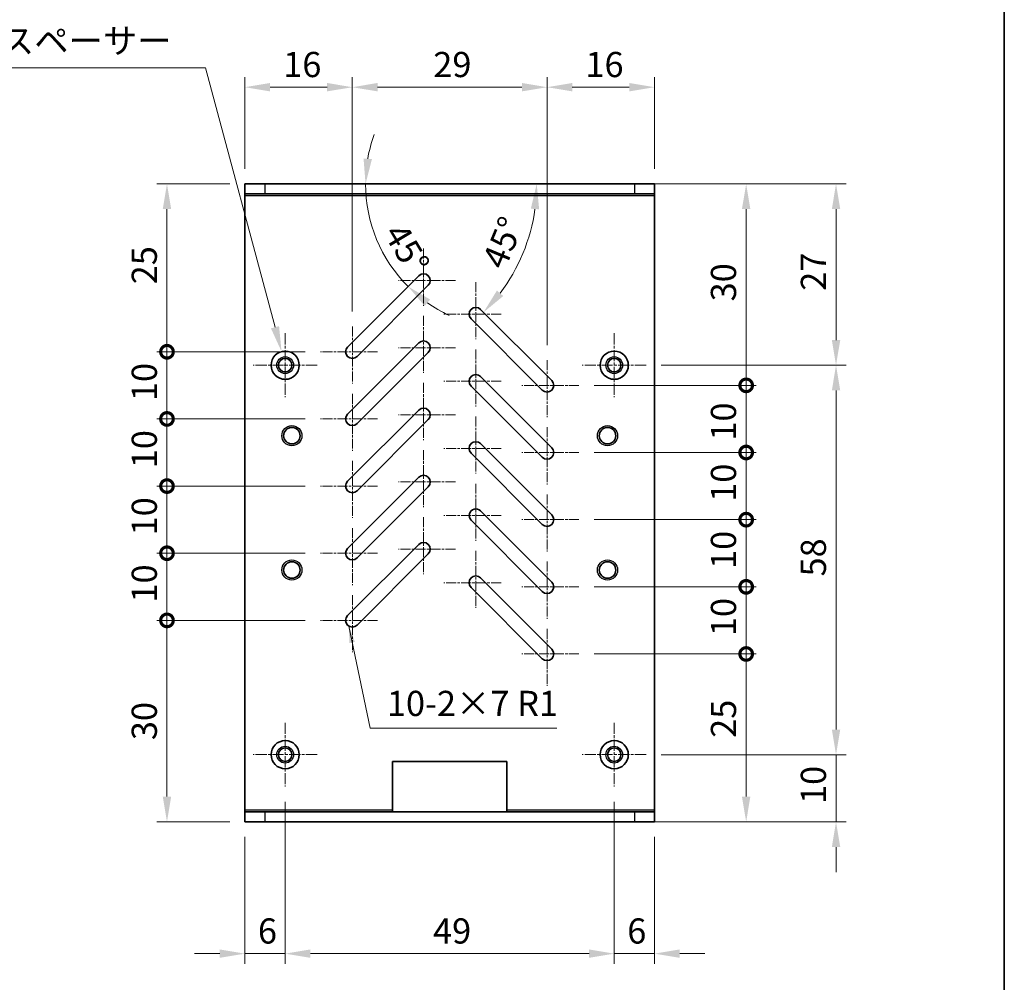
# Model space of a CAD drawing. Units: millimetres. Extents: x 14 to 2195, y 0 to 429.
# Drawn here: x 2048 to 2195, y 141 to 285 of the extents above; entities that cross this region are included whole.
import ezdxf

# ---------------------------------------------------------------- set-up
doc = ezdxf.new("R2010")
doc.units = ezdxf.units.MM
doc.linetypes.add('CHAIN', pattern=[0.3543, 0.2362, -0.0295, 0.0591, -0.0295])
doc.layers.get('Defpoints').update_dxf_attribs({"lineweight": 25})
for name, color, linetype, lineweight in [('Border (ISO)', 7, 'Continuous', 35), ('Center Mark (ISO)', 131, 'Continuous', 18), ('Dimension (ISO)', 7, 'Continuous', 18), ('Dimension (ISO) @ 1', 7, 'Continuous', 18), ('Symbol (ISO)', 7, 'Continuous', 18), ('Visible (ISO)', 7, 'Continuous', 35), ('Visible Narrow (ISO)', 7, 'Continuous', 25)]:
    doc.layers.add(name, color=color, linetype=linetype, lineweight=lineweight)
doc.styles.add('Note Text (TK)', font='txt')
doc.dimstyles.new('Default - Method 1b (TK)', dxfattribs={"dimtxt": 2.5, "dimasz": 2.5, "dimexe": 1, "dimexo": 1.5, "dimgap": 1, "dimtad": 1, "dimtoh": 1, "dimrnd": 1e-08, "dimdsep": 46, "dimtxsty": 'Note Text (TK)', "dimcen": 0.09, "dimdle": 5, "dimclrd": 100, "dimclre": 100, "dimclrt": 7, "dimadec": 1, "dimazin": 1, "dimtfac": 1, "dimtmove": 0, "dimatfit": 3, "dimfxl": 0, "dimtolj": 1, "dimlwd": -1, "dimlwe": -1, "dimarcsym": 0})
doc.dimstyles.new('Default - Method 1b (TK)$7', dxfattribs={"dimtxt": 2.5, "dimasz": 2.5, "dimexe": 1, "dimexo": 1.5, "dimgap": 1, "dimtad": 1, "dimtoh": 1, "dimrnd": 1e-08, "dimdsep": 46, "dimtxsty": 'Note Text (TK)', "dimcen": 0.09, "dimdle": 5, "dimclrd": 100, "dimclre": 100, "dimclrt": 7, "dimadec": 1, "dimazin": 1, "dimtfac": 1, "dimtmove": 0, "dimatfit": 3, "dimfxl": 0, "dimtolj": 1, "dimlwd": -1, "dimlwe": -1, "dimarcsym": 0})

# ---------------------------------------------------------------- blocks, each defined once
blk = doc.blocks.new('図面枠 tk図枠')
at = {"layer": 'Border (ISO)'}
blk.add_line((405.5, 289), (405.5, 8), dxfattribs=at)
blk = doc.blocks.new('*D329')
at = {"layer": 'Defpoints', "color": 0, "transparency": 16777216}
for p in [(2097.91, 274.51), (2081.91, 260.11), (2097.91, 238.86)]:
    blk.add_point(p, dxfattribs=at)
at = {"layer": 'Dimension (ISO)', "color": 100, "transparency": 16777216}
for p, q in [((2081.91, 262.36), (2081.91, 276.01)), ((2097.91, 241.11), (2097.91, 276.01)), ((2085.66, 274.51), (2094.16, 274.51))]:
    blk.add_line(p, q, dxfattribs=at)
for points in [[(2085.66, 275.14), (2085.66, 273.89), (2081.91, 274.51)], [(2094.16, 275.14), (2094.16, 273.89), (2097.91, 274.51)]]:
    blk.add_solid(points, dxfattribs=at)
at = {"layer": 'Dimension (ISO)', "color": 7, "transparency": 16777216, "insert": (2087.62, 277.89), "char_height": 3.75, "attachment_point": 4, "style": 'Note Text (TK)'}
blk.add_mtext('\\A1;16', dxfattribs=at)
blk = doc.blocks.new('*D330')
at = {"layer": 'Defpoints', "color": 0, "transparency": 16777216}
for p in [(2126.91, 274.51), (2097.91, 238.86), (2126.91, 233.86)]:
    blk.add_point(p, dxfattribs=at)
at = {"layer": 'Dimension (ISO)', "color": 100, "transparency": 16777216}
for p, q in [((2097.91, 241.11), (2097.91, 276.01)), ((2126.91, 236.11), (2126.91, 276.01)), ((2101.66, 274.51), (2123.16, 274.51))]:
    blk.add_line(p, q, dxfattribs=at)
for points in [[(2101.66, 275.14), (2101.66, 273.89), (2097.91, 274.51)], [(2123.16, 275.14), (2123.16, 273.89), (2126.91, 274.51)]]:
    blk.add_solid(points, dxfattribs=at)
at = {"layer": 'Dimension (ISO)', "color": 7, "transparency": 16777216, "insert": (2109.97, 277.89), "char_height": 3.75, "attachment_point": 4, "style": 'Note Text (TK)'}
blk.add_mtext('\\A1;29', dxfattribs=at)
blk = doc.blocks.new('*D331')
at = {"layer": 'Defpoints', "color": 0, "transparency": 16777216}
for p in [(2142.91, 274.51), (2142.91, 260.11), (2126.91, 233.86)]:
    blk.add_point(p, dxfattribs=at)
at = {"layer": 'Dimension (ISO)', "color": 100, "transparency": 16777216}
for p, q in [((2126.91, 236.11), (2126.91, 276.01)), ((2142.91, 262.36), (2142.91, 276.01)), ((2130.66, 274.51), (2139.16, 274.51))]:
    blk.add_line(p, q, dxfattribs=at)
for points in [[(2130.66, 275.14), (2130.66, 273.89), (2126.91, 274.51)], [(2139.16, 275.14), (2139.16, 273.89), (2142.91, 274.51)]]:
    blk.add_solid(points, dxfattribs=at)
at = {"layer": 'Dimension (ISO)', "color": 7, "transparency": 16777216, "insert": (2132.62, 277.89), "char_height": 3.75, "attachment_point": 4, "style": 'Note Text (TK)'}
blk.add_mtext('\\A1;16', dxfattribs=at)
blk = doc.blocks.new('*D332')
at = {"layer": 'Defpoints', "color": 0, "transparency": 16777216}
for p in [(2142.91, 260.11), (2141.67, 233.11), (2169.94, 233.11)]:
    blk.add_point(p, dxfattribs=at)
at = {"layer": 'Dimension (ISO)', "color": 100, "transparency": 16777216}
for p, q in [((2145.16, 260.11), (2171.44, 260.11)), ((2169.94, 256.36), (2169.94, 236.86)), ((2143.92, 233.11), (2171.44, 233.11))]:
    blk.add_line(p, q, dxfattribs=at)
for points in [[(2169.32, 256.36), (2170.57, 256.36), (2169.94, 260.11)], [(2169.32, 236.86), (2170.57, 236.86), (2169.94, 233.11)]]:
    blk.add_solid(points, dxfattribs=at)
at = {"layer": 'Dimension (ISO)', "color": 7, "transparency": 16777216, "insert": (2166.57, 244.2), "char_height": 3.75, "attachment_point": 4, "rotation": 90, "style": 'Note Text (TK)'}
blk.add_mtext('\\A1;27', dxfattribs=at)
blk = doc.blocks.new('*D333')
at = {"layer": 'Defpoints', "color": 0, "transparency": 16777216}
for p in [(2141.67, 233.11), (2141.67, 175.11), (2169.94, 175.11)]:
    blk.add_point(p, dxfattribs=at)
at = {"layer": 'Dimension (ISO)', "color": 100, "transparency": 16777216}
for p, q in [((2143.92, 233.11), (2171.44, 233.11)), ((2169.94, 229.36), (2169.94, 178.86)), ((2143.92, 175.11), (2171.44, 175.11))]:
    blk.add_line(p, q, dxfattribs=at)
for points in [[(2169.32, 229.36), (2170.57, 229.36), (2169.94, 233.11)], [(2169.32, 178.86), (2170.57, 178.86), (2169.94, 175.11)]]:
    blk.add_solid(points, dxfattribs=at)
at = {"layer": 'Dimension (ISO)', "color": 7, "transparency": 16777216, "insert": (2166.57, 201.65), "char_height": 3.75, "attachment_point": 4, "rotation": 90, "style": 'Note Text (TK)'}
blk.add_mtext('\\A1;58', dxfattribs=at)
blk = doc.blocks.new('*D334')
at = {"layer": 'Defpoints', "color": 0, "transparency": 16777216}
for p in [(2141.67, 175.11), (2169.94, 175.11), (2142.91, 165.11)]:
    blk.add_point(p, dxfattribs=at)
at = {"layer": 'Dimension (ISO)', "color": 100, "transparency": 16777216}
for p, q in [((2169.94, 178.86), (2169.94, 182.61)), ((2143.92, 175.11), (2171.44, 175.11)), ((2169.94, 165.11), (2169.94, 175.11)), ((2145.16, 165.11), (2171.44, 165.11)), ((2169.94, 161.36), (2169.94, 157.61))]:
    blk.add_line(p, q, dxfattribs=at)
for points in [[(2169.32, 178.86), (2170.57, 178.86), (2169.94, 175.11)], [(2169.32, 161.36), (2170.57, 161.36), (2169.94, 165.11)]]:
    blk.add_solid(points, dxfattribs=at)
at = {"layer": 'Dimension (ISO)', "color": 7, "transparency": 16777216, "insert": (2166.57, 167.77), "char_height": 3.75, "attachment_point": 4, "rotation": 90, "style": 'Note Text (TK)'}
blk.add_mtext('\\A1;10', dxfattribs=at)
blk = doc.blocks.new('*D335')
at = {"layer": 'Defpoints', "color": 0, "transparency": 16777216}
for p in [(2087.91, 170.36), (2081.91, 165.11), (2087.91, 145.48)]:
    blk.add_point(p, dxfattribs=at)
at = {"layer": 'Dimension (ISO)', "color": 100, "transparency": 16777216}
for p, q in [((2087.91, 168.11), (2087.91, 143.98)), ((2081.91, 162.86), (2081.91, 143.98)), ((2078.16, 145.48), (2074.41, 145.48)), ((2081.91, 145.48), (2087.91, 145.48)), ((2091.66, 145.48), (2095.41, 145.48))]:
    blk.add_line(p, q, dxfattribs=at)
for points in [[(2078.16, 146.11), (2078.16, 144.86), (2081.91, 145.48)], [(2091.66, 146.11), (2091.66, 144.86), (2087.91, 145.48)]]:
    blk.add_solid(points, dxfattribs=at)
at = {"layer": 'Dimension (ISO)', "color": 7, "transparency": 16777216, "insert": (2083.85, 148.86), "char_height": 3.75, "attachment_point": 4, "style": 'Note Text (TK)'}
blk.add_mtext('\\A1;6', dxfattribs=at)
blk = doc.blocks.new('*D336')
at = {"layer": 'Defpoints', "color": 0, "transparency": 16777216}
for p in [(2087.91, 170.36), (2136.91, 170.36), (2136.91, 145.48)]:
    blk.add_point(p, dxfattribs=at)
at = {"layer": 'Dimension (ISO)', "color": 100, "transparency": 16777216}
for p, q in [((2087.91, 168.11), (2087.91, 143.98)), ((2136.91, 168.11), (2136.91, 143.98)), ((2091.66, 145.48), (2133.16, 145.48))]:
    blk.add_line(p, q, dxfattribs=at)
for points in [[(2091.66, 146.11), (2091.66, 144.86), (2087.91, 145.48)], [(2133.16, 146.11), (2133.16, 144.86), (2136.91, 145.48)]]:
    blk.add_solid(points, dxfattribs=at)
at = {"layer": 'Dimension (ISO)', "color": 7, "transparency": 16777216, "insert": (2109.93, 148.86), "char_height": 3.75, "attachment_point": 4, "style": 'Note Text (TK)'}
blk.add_mtext('\\A1;49', dxfattribs=at)
blk = doc.blocks.new('*D337')
at = {"layer": 'Defpoints', "color": 0, "transparency": 16777216}
for p in [(2136.91, 170.36), (2142.91, 165.11), (2142.91, 145.48)]:
    blk.add_point(p, dxfattribs=at)
at = {"layer": 'Dimension (ISO)', "color": 100, "transparency": 16777216}
for p, q in [((2136.91, 168.11), (2136.91, 143.98)), ((2142.91, 162.86), (2142.91, 143.98)), ((2133.16, 145.48), (2129.41, 145.48)), ((2136.91, 145.48), (2142.91, 145.48)), ((2146.66, 145.48), (2150.41, 145.48))]:
    blk.add_line(p, q, dxfattribs=at)
for points in [[(2133.16, 146.11), (2133.16, 144.86), (2136.91, 145.48)], [(2146.66, 146.11), (2146.66, 144.86), (2142.91, 145.48)]]:
    blk.add_solid(points, dxfattribs=at)
at = {"layer": 'Dimension (ISO)', "color": 7, "transparency": 16777216, "insert": (2138.85, 148.86), "char_height": 3.75, "attachment_point": 4, "style": 'Note Text (TK)'}
blk.add_mtext('\\A1;6', dxfattribs=at)
blk = doc.blocks.new('_DotSmall')
at = {"color": 0, "linetype": 'ByBlock', "const_width": 0.5}
blk.add_lwpolyline([(-0.0625, 0, 1), (0.0625, 0, 1)], format="xyb", close=True, dxfattribs=at)
blk = doc.blocks.new('*D338')
at = {"layer": 'Defpoints', "color": 0, "transparency": 16777216}
for p in [(2081.91, 260.11), (2070.31, 235.11), (2093.16, 235.11)]:
    blk.add_point(p, dxfattribs=at)
at = {"layer": 'Dimension (ISO)', "color": 100, "transparency": 16777216}
for p, q in [((2079.66, 260.11), (2068.81, 260.11)), ((2070.31, 256.36), (2070.31, 235.11)), ((2090.91, 235.11), (2068.81, 235.11))]:
    blk.add_line(p, q, dxfattribs=at)
blk.add_solid([(2069.68, 256.36), (2070.93, 256.36), (2070.31, 260.11)], dxfattribs=at)
at = {"layer": 'Dimension (ISO)', "color": 100, "transparency": 16777216, "xscale": 3.75, "yscale": 3.75, "zscale": 3.75, "rotation": 270}
blk.add_blockref('_DotSmall', (2070.31, 235.11), dxfattribs=at)
at = {"layer": 'Dimension (ISO)', "color": 7, "transparency": 16777216, "insert": (2066.93, 245.16), "char_height": 3.75, "attachment_point": 4, "rotation": 90, "style": 'Note Text (TK)'}
blk.add_mtext('\\A1;25', dxfattribs=at)
blk = doc.blocks.new('*D339')
at = {"layer": 'Defpoints', "color": 0, "transparency": 16777216}
for p in [(2093.16, 235.11), (2070.31, 225.11), (2093.16, 225.11)]:
    blk.add_point(p, dxfattribs=at)
at = {"layer": 'Dimension (ISO)', "color": 100, "transparency": 16777216}
for p, q in [((2090.91, 235.11), (2068.81, 235.11)), ((2070.31, 235.11), (2070.31, 225.11)), ((2090.91, 225.11), (2068.81, 225.11))]:
    blk.add_line(p, q, dxfattribs=at)
at = {"layer": 'Dimension (ISO)', "color": 100, "transparency": 16777216, "xscale": 3.75, "yscale": 3.75, "zscale": 3.75}
for p, rotation in [((2070.31, 235.11), 90), ((2070.31, 225.11), 270)]:
    blk.add_blockref('_DotSmall', p, dxfattribs=dict(at, rotation=rotation))
at = {"layer": 'Dimension (ISO)', "color": 7, "transparency": 16777216, "insert": (2066.93, 227.77), "char_height": 3.75, "attachment_point": 4, "rotation": 90, "style": 'Note Text (TK)'}
blk.add_mtext('\\A1;10', dxfattribs=at)
blk = doc.blocks.new('*D340')
at = {"layer": 'Defpoints', "color": 0, "transparency": 16777216}
for p in [(2093.16, 225.11), (2070.31, 215.11), (2093.16, 215.11)]:
    blk.add_point(p, dxfattribs=at)
at = {"layer": 'Dimension (ISO)', "color": 100, "transparency": 16777216}
for p, q in [((2090.91, 225.11), (2068.81, 225.11)), ((2070.31, 225.11), (2070.31, 215.11)), ((2090.91, 215.11), (2068.81, 215.11))]:
    blk.add_line(p, q, dxfattribs=at)
at = {"layer": 'Dimension (ISO)', "color": 100, "transparency": 16777216, "xscale": 3.75, "yscale": 3.75, "zscale": 3.75}
for p, rotation in [((2070.31, 225.11), 90), ((2070.31, 215.11), 270)]:
    blk.add_blockref('_DotSmall', p, dxfattribs=dict(at, rotation=rotation))
at = {"layer": 'Dimension (ISO)', "color": 7, "transparency": 16777216, "insert": (2066.93, 217.77), "char_height": 3.75, "attachment_point": 4, "rotation": 90, "style": 'Note Text (TK)'}
blk.add_mtext('\\A1;10', dxfattribs=at)
blk = doc.blocks.new('*D341')
at = {"layer": 'Defpoints', "color": 0, "transparency": 16777216}
for p in [(2093.16, 215.11), (2070.31, 205.11), (2093.16, 205.11)]:
    blk.add_point(p, dxfattribs=at)
at = {"layer": 'Dimension (ISO)', "color": 100, "transparency": 16777216}
for p, q in [((2090.91, 215.11), (2068.81, 215.11)), ((2070.31, 215.11), (2070.31, 205.11)), ((2090.91, 205.11), (2068.81, 205.11))]:
    blk.add_line(p, q, dxfattribs=at)
at = {"layer": 'Dimension (ISO)', "color": 100, "transparency": 16777216, "xscale": 3.75, "yscale": 3.75, "zscale": 3.75}
for p, rotation in [((2070.31, 215.11), 90), ((2070.31, 205.11), 270)]:
    blk.add_blockref('_DotSmall', p, dxfattribs=dict(at, rotation=rotation))
at = {"layer": 'Dimension (ISO)', "color": 7, "transparency": 16777216, "insert": (2066.93, 207.77), "char_height": 3.75, "attachment_point": 4, "rotation": 90, "style": 'Note Text (TK)'}
blk.add_mtext('\\A1;10', dxfattribs=at)
blk = doc.blocks.new('*D342')
at = {"layer": 'Defpoints', "color": 0, "transparency": 16777216}
for p in [(2093.16, 205.11), (2070.31, 195.11), (2093.16, 195.11)]:
    blk.add_point(p, dxfattribs=at)
at = {"layer": 'Dimension (ISO)', "color": 100, "transparency": 16777216}
for p, q in [((2090.91, 205.11), (2068.81, 205.11)), ((2070.31, 205.11), (2070.31, 195.11)), ((2090.91, 195.11), (2068.81, 195.11))]:
    blk.add_line(p, q, dxfattribs=at)
at = {"layer": 'Dimension (ISO)', "color": 100, "transparency": 16777216, "xscale": 3.75, "yscale": 3.75, "zscale": 3.75}
for p, rotation in [((2070.31, 205.11), 90), ((2070.31, 195.11), 270)]:
    blk.add_blockref('_DotSmall', p, dxfattribs=dict(at, rotation=rotation))
at = {"layer": 'Dimension (ISO)', "color": 7, "transparency": 16777216, "insert": (2066.93, 197.77), "char_height": 3.75, "attachment_point": 4, "rotation": 90, "style": 'Note Text (TK)'}
blk.add_mtext('\\A1;10', dxfattribs=at)
blk = doc.blocks.new('*D343')
at = {"layer": 'Defpoints', "color": 0, "transparency": 16777216}
for p in [(2093.16, 195.11), (2070.31, 165.11), (2081.91, 165.11)]:
    blk.add_point(p, dxfattribs=at)
at = {"layer": 'Dimension (ISO)', "color": 100, "transparency": 16777216}
for p, q in [((2090.91, 195.11), (2068.81, 195.11)), ((2070.31, 195.11), (2070.31, 168.86)), ((2079.66, 165.11), (2068.81, 165.11))]:
    blk.add_line(p, q, dxfattribs=at)
blk.add_solid([(2069.68, 168.86), (2070.93, 168.86), (2070.31, 165.11)], dxfattribs=at)
at = {"layer": 'Dimension (ISO)', "color": 100, "transparency": 16777216, "xscale": 3.75, "yscale": 3.75, "zscale": 3.75, "rotation": 90}
blk.add_blockref('_DotSmall', (2070.31, 195.11), dxfattribs=at)
at = {"layer": 'Dimension (ISO)', "color": 7, "transparency": 16777216, "insert": (2066.93, 177.28), "char_height": 3.75, "attachment_point": 4, "rotation": 90, "style": 'Note Text (TK)'}
blk.add_mtext('\\A1;30', dxfattribs=at)
blk = doc.blocks.new('*D344')
at = {"layer": 'Defpoints', "color": 0, "transparency": 16777216}
for p in [(2139.91, 260.11), (2131.66, 230.11), (2156.56, 230.11)]:
    blk.add_point(p, dxfattribs=at)
at = {"layer": 'Dimension (ISO)', "color": 100, "transparency": 16777216}
for p, q in [((2142.16, 260.11), (2158.06, 260.11)), ((2156.56, 256.36), (2156.56, 230.11)), ((2133.91, 230.11), (2158.06, 230.11))]:
    blk.add_line(p, q, dxfattribs=at)
blk.add_solid([(2155.93, 256.36), (2157.18, 256.36), (2156.56, 260.11)], dxfattribs=at)
at = {"layer": 'Dimension (ISO)', "color": 100, "transparency": 16777216, "xscale": 3.75, "yscale": 3.75, "zscale": 3.75, "rotation": 270}
blk.add_blockref('_DotSmall', (2156.56, 230.11), dxfattribs=at)
at = {"layer": 'Dimension (ISO)', "color": 7, "transparency": 16777216, "insert": (2153.18, 242.62), "char_height": 3.75, "attachment_point": 4, "rotation": 90, "style": 'Note Text (TK)'}
blk.add_mtext('\\A1;30', dxfattribs=at)
blk = doc.blocks.new('*D345')
at = {"layer": 'Defpoints', "color": 0, "transparency": 16777216}
for p in [(2131.66, 230.11), (2131.66, 220.11), (2156.56, 220.11)]:
    blk.add_point(p, dxfattribs=at)
at = {"layer": 'Dimension (ISO)', "color": 100, "transparency": 16777216}
for p, q in [((2133.91, 230.11), (2158.06, 230.11)), ((2156.56, 230.11), (2156.56, 220.11)), ((2133.91, 220.11), (2158.06, 220.11))]:
    blk.add_line(p, q, dxfattribs=at)
at = {"layer": 'Dimension (ISO)', "color": 100, "transparency": 16777216, "xscale": 3.75, "yscale": 3.75, "zscale": 3.75}
for p, rotation in [((2156.56, 230.11), 90), ((2156.56, 220.11), 270)]:
    blk.add_blockref('_DotSmall', p, dxfattribs=dict(at, rotation=rotation))
at = {"layer": 'Dimension (ISO)', "color": 7, "transparency": 16777216, "insert": (2153.18, 221.88), "char_height": 3.75, "attachment_point": 4, "rotation": 90, "style": 'Note Text (TK)'}
blk.add_mtext('\\A1;10', dxfattribs=at)
blk = doc.blocks.new('*D346')
at = {"layer": 'Defpoints', "color": 0, "transparency": 16777216}
for p in [(2131.66, 220.11), (2131.66, 210.11), (2156.56, 210.11)]:
    blk.add_point(p, dxfattribs=at)
at = {"layer": 'Dimension (ISO)', "color": 100, "transparency": 16777216}
for p, q in [((2133.91, 220.11), (2158.06, 220.11)), ((2156.56, 220.11), (2156.56, 210.11)), ((2133.91, 210.11), (2158.06, 210.11))]:
    blk.add_line(p, q, dxfattribs=at)
at = {"layer": 'Dimension (ISO)', "color": 100, "transparency": 16777216, "xscale": 3.75, "yscale": 3.75, "zscale": 3.75}
for p, rotation in [((2156.56, 220.11), 90), ((2156.56, 210.11), 270)]:
    blk.add_blockref('_DotSmall', p, dxfattribs=dict(at, rotation=rotation))
at = {"layer": 'Dimension (ISO)', "color": 7, "transparency": 16777216, "insert": (2153.18, 212.77), "char_height": 3.75, "attachment_point": 4, "rotation": 90, "style": 'Note Text (TK)'}
blk.add_mtext('\\A1;10', dxfattribs=at)
blk = doc.blocks.new('*D347')
at = {"layer": 'Defpoints', "color": 0, "transparency": 16777216}
for p in [(2131.66, 210.11), (2131.66, 200.11), (2156.56, 200.11)]:
    blk.add_point(p, dxfattribs=at)
at = {"layer": 'Dimension (ISO)', "color": 100, "transparency": 16777216}
for p, q in [((2133.91, 210.11), (2158.06, 210.11)), ((2156.56, 210.11), (2156.56, 200.11)), ((2133.91, 200.11), (2158.06, 200.11))]:
    blk.add_line(p, q, dxfattribs=at)
at = {"layer": 'Dimension (ISO)', "color": 100, "transparency": 16777216, "xscale": 3.75, "yscale": 3.75, "zscale": 3.75}
for p, rotation in [((2156.56, 210.11), 90), ((2156.56, 200.11), 270)]:
    blk.add_blockref('_DotSmall', p, dxfattribs=dict(at, rotation=rotation))
at = {"layer": 'Dimension (ISO)', "color": 7, "transparency": 16777216, "insert": (2153.18, 202.77), "char_height": 3.75, "attachment_point": 4, "rotation": 90, "style": 'Note Text (TK)'}
blk.add_mtext('\\A1;10', dxfattribs=at)
blk = doc.blocks.new('*D348')
at = {"layer": 'Defpoints', "color": 0, "transparency": 16777216}
for p in [(2131.66, 200.11), (2131.66, 190.11), (2156.56, 190.11)]:
    blk.add_point(p, dxfattribs=at)
at = {"layer": 'Dimension (ISO)', "color": 100, "transparency": 16777216}
for p, q in [((2133.91, 200.11), (2158.06, 200.11)), ((2156.56, 200.11), (2156.56, 190.11)), ((2133.91, 190.11), (2158.06, 190.11))]:
    blk.add_line(p, q, dxfattribs=at)
at = {"layer": 'Dimension (ISO)', "color": 100, "transparency": 16777216, "xscale": 3.75, "yscale": 3.75, "zscale": 3.75}
for p, rotation in [((2156.56, 200.11), 90), ((2156.56, 190.11), 270)]:
    blk.add_blockref('_DotSmall', p, dxfattribs=dict(at, rotation=rotation))
at = {"layer": 'Dimension (ISO)', "color": 7, "transparency": 16777216, "insert": (2153.18, 192.77), "char_height": 3.75, "attachment_point": 4, "rotation": 90, "style": 'Note Text (TK)'}
blk.add_mtext('\\A1;10', dxfattribs=at)
blk = doc.blocks.new('*D349')
at = {"layer": 'Defpoints', "color": 0, "transparency": 16777216}
for p in [(2131.66, 190.11), (2139.91, 165.11), (2156.56, 165.11)]:
    blk.add_point(p, dxfattribs=at)
at = {"layer": 'Dimension (ISO)', "color": 100, "transparency": 16777216}
for p, q in [((2133.91, 190.11), (2158.06, 190.11)), ((2156.56, 190.11), (2156.56, 168.86)), ((2142.16, 165.11), (2158.06, 165.11))]:
    blk.add_line(p, q, dxfattribs=at)
blk.add_solid([(2155.93, 168.86), (2157.18, 168.86), (2156.56, 165.11)], dxfattribs=at)
at = {"layer": 'Dimension (ISO)', "color": 100, "transparency": 16777216, "xscale": 3.75, "yscale": 3.75, "zscale": 3.75, "rotation": 90}
blk.add_blockref('_DotSmall', (2156.56, 190.11), dxfattribs=at)
at = {"layer": 'Dimension (ISO)', "color": 7, "transparency": 16777216, "insert": (2153.18, 177.62), "char_height": 3.75, "attachment_point": 4, "rotation": 90, "style": 'Note Text (TK)'}
blk.add_mtext('\\A1;25', dxfattribs=at)
blk = doc.blocks.new('*D350')
at = {"layer": 'Defpoints', "color": 0, "transparency": 16777216}
for p in [(2087.37, 235.14), (2088.45, 231.09)]:
    blk.add_point(p, dxfattribs=at)
at = {"layer": 'Dimension (ISO)', "color": 100, "transparency": 16777216}
for p, q in [((1996.57, 277.39), (2076.05, 277.39)), ((2076.05, 277.39), (2086.4, 238.77)), ((2087.91, 232.98), (2087.91, 233.25)), ((2087.78, 233.11), (2088.05, 233.11))]:
    blk.add_line(p, q, dxfattribs=at)
blk.add_solid([(2087, 238.93), (2085.79, 238.6), (2087.37, 235.14)], dxfattribs=at)
at = {"layer": 'Dimension (ISO)', "color": 7, "transparency": 16777216, "insert": (1996.57, 281.42), "char_height": 3.75, "attachment_point": 4, "style": 'Note Text (TK)'}
blk.add_mtext('\\A1; 4-M2.5 クリンチングスペーサー', dxfattribs=at)
blk = doc.blocks.new('*D351')
at = {"layer": 'Defpoints', "color": 0, "transparency": 16777216}
for p in [(2119.25, 260.11), (2121.5, 260.11), (2100.62, 254.52), (2097.2, 235.82)]:
    blk.add_point(p, dxfattribs=at)
at = {"layer": 'Dimension (ISO)', "color": 100, "transparency": 16777216}
for start, end in [(160.0955, 170.0477), (180, 225), (234.9523, 244.9045)]:
    blk.add_arc((2121.5, 260.11), 21.62, start, end, dxfattribs=at)
for points in [[(2100.83, 263.8), (2099.58, 263.9), (2099.88, 260.11)], [(2108.68, 241.94), (2109.49, 242.9), (2106.21, 244.83)]]:
    blk.add_solid(points, dxfattribs=at)
at = {"layer": 'Dimension (ISO)', "color": 7, "transparency": 16777216, "insert": (2104.08, 253.68), "char_height": 3.75, "attachment_point": 4, "rotation": 300.9794, "style": 'Note Text (TK)'}
blk.add_mtext('\\A1;45°', dxfattribs=at)
blk = doc.blocks.new('*D352')
at = {"layer": 'Defpoints', "color": 0, "transparency": 16777216}
for p in [(2098.33, 260.11), (2139.91, 260.11), (2121.75, 246.59), (2117.01, 241.43)]:
    blk.add_point(p, dxfattribs=at)
at = {"layer": 'Dimension (ISO)', "color": 100, "transparency": 16777216}
blk.add_arc((2098.33, 260.11), 27.04, 322.9513, 352.0487, dxfattribs=at)
for points in [[(2124.49, 256.42), (2125.73, 256.33), (2125.37, 260.11)], [(2120.38, 243.41), (2119.44, 244.23), (2117.45, 240.99)]]:
    blk.add_solid(points, dxfattribs=at)
at = {"layer": 'Dimension (ISO)', "color": 7, "transparency": 16777216, "insert": (2118.87, 247.87), "char_height": 3.75, "attachment_point": 4, "rotation": 67.5, "style": 'Note Text (TK)'}
blk.add_mtext('\\A1;45°', dxfattribs=at)

msp = doc.modelspace()

# ---------------------------------------------------------------- linework, layer by layer
at = {"layer": 'Center Mark (ISO)', "linetype": 'CHAIN', "ltscale": 6.296742}
for p, q in [((2108.5176, 250.471), (2108.5176, 241.971)), ((2113.2676, 245.721), (2104.7676, 245.721)), ((2116.3044, 245.471), (2116.3044, 236.971)), ((2108.5176, 240.471), (2108.5176, 231.971)), ((2120.0544, 240.721), (2111.5544, 240.721)), ((2097.911, 238.8644), (2097.911, 230.3644)), ((2101.661, 235.1144), (2093.161, 235.1144)), ((2113.2676, 235.721), (2104.7676, 235.721)), ((2116.3044, 235.471), (2116.3044, 226.971)), ((2126.911, 233.8644), (2126.911, 225.3644)), ((2108.5176, 230.471), (2108.5176, 221.971)), ((2120.0544, 230.721), (2111.5544, 230.721)), ((2097.911, 228.8644), (2097.911, 220.3644)), ((2131.661, 230.1144), (2123.161, 230.1144)), ((2101.661, 225.1144), (2093.161, 225.1144)), ((2113.2676, 225.721), (2104.7676, 225.721)), ((2116.3044, 225.471), (2116.3044, 216.971)), ((2126.911, 223.8644), (2126.911, 215.3644)), ((2108.5176, 220.471), (2108.5176, 211.971)), ((2120.0544, 220.721), (2111.5544, 220.721)), ((2131.661, 220.1144), (2123.161, 220.1144)), ((2097.911, 218.8644), (2097.911, 210.3644)), ((2113.2676, 215.721), (2104.7676, 215.721)), ((2101.661, 215.1144), (2093.161, 215.1144)), ((2116.3044, 215.471), (2116.3044, 206.971)), ((2126.911, 213.8644), (2126.911, 205.3644)), ((2108.5176, 210.471), (2108.5176, 201.971)), ((2120.0544, 210.721), (2111.5544, 210.721)), ((2131.661, 210.1144), (2123.161, 210.1144)), ((2097.911, 208.8644), (2097.911, 200.3644)), ((2113.2676, 205.721), (2104.7676, 205.721)), ((2116.3044, 205.471), (2116.3044, 196.971)), ((2101.661, 205.1144), (2093.161, 205.1144)), ((2126.911, 203.8644), (2126.911, 195.3644)), ((2120.0544, 200.721), (2111.5544, 200.721)), ((2131.661, 200.1144), (2123.161, 200.1144)), ((2097.911, 198.8644), (2097.911, 190.3644)), ((2101.661, 195.1144), (2093.161, 195.1144)), ((2126.911, 193.8644), (2126.911, 185.3644)), ((2131.661, 190.1144), (2123.161, 190.1144))]:
    msp.add_line(p, q, dxfattribs=at)
at = {"layer": 'Center Mark (ISO)', "linetype": 'CHAIN', "ltscale": 7.047177}
for p, q in [((2087.911, 237.8709), (2087.911, 228.3579)), ((2136.911, 237.8709), (2136.911, 228.3579)), ((2092.6675, 233.1144), (2083.1545, 233.1144)), ((2141.6675, 233.1144), (2132.1545, 233.1144)), ((2087.911, 179.8709), (2087.911, 170.3579)), ((2136.911, 179.8709), (2136.911, 170.3579)), ((2092.6675, 175.1144), (2083.1545, 175.1144)), ((2141.6675, 175.1144), (2132.1545, 175.1144))]:
    msp.add_line(p, q, dxfattribs=at)
at = {"layer": 'Visible (ISO)'}
for p, q in [((2081.911, 260.1144), (2084.911, 260.1144)), ((2081.911, 260.1144), (2081.911, 258.6144)), ((2139.911, 260.1144), (2084.911, 260.1144)), ((2139.911, 260.1144), (2142.911, 260.1144)), ((2142.911, 258.6144), (2142.911, 260.1144)), ((2081.911, 258.6144), (2081.911, 258.3144)), ((2084.911, 258.6144), (2081.911, 258.6144)), ((2081.911, 166.9144), (2081.911, 258.3144)), ((2139.911, 258.6144), (2084.911, 258.6144)), ((2142.911, 258.6144), (2139.911, 258.6144)), ((2142.911, 258.6144), (2142.911, 258.3144)), ((2142.911, 258.3144), (2142.911, 166.9144)), ((2097.2039, 235.8215), (2107.8105, 246.4281)), ((2109.2247, 245.0139), (2098.6181, 234.4073)), ((2117.0115, 241.4281), (2127.6181, 230.8215)), ((2126.2039, 229.4073), (2115.5973, 240.0139)), ((2097.2039, 225.8215), (2107.8105, 236.4281)), ((2109.2247, 235.0139), (2098.6181, 224.4073)), ((2117.0115, 231.4281), (2127.6181, 220.8215)), ((2126.2039, 219.4073), (2115.5973, 230.0139)), ((2097.2039, 215.8215), (2107.8105, 226.4281)), ((2109.2247, 225.0139), (2098.6181, 214.4073)), ((2117.0115, 221.4281), (2127.6181, 210.8215)), ((2126.2039, 209.4073), (2115.5973, 220.0139)), ((2097.2039, 205.8215), (2107.8105, 216.4281)), ((2109.2247, 215.0139), (2098.6181, 204.4073)), ((2117.0115, 211.4281), (2127.6181, 200.8215)), ((2126.2039, 199.4073), (2115.5973, 210.0139)), ((2097.2039, 195.8215), (2107.8105, 206.4281)), ((2109.2247, 205.0139), (2098.6181, 194.4073)), ((2117.0115, 201.4281), (2127.6181, 190.8215)), ((2126.2039, 189.4073), (2115.5973, 200.0139)), ((2103.911, 174.1144), (2120.911, 174.1144)), ((2103.911, 166.9144), (2103.911, 174.1144)), ((2120.911, 174.1144), (2120.911, 166.9144)), ((2081.911, 166.6144), (2081.911, 166.9144)), ((2081.911, 166.6144), (2084.911, 166.6144)), ((2081.911, 166.6144), (2081.911, 165.1144)), ((2084.911, 166.6144), (2139.911, 166.6144)), ((2103.911, 166.6144), (2103.911, 166.9144)), ((2120.911, 166.9144), (2120.911, 166.6144)), ((2139.911, 166.6144), (2142.911, 166.6144)), ((2142.911, 166.6144), (2142.911, 166.9144)), ((2142.911, 165.1144), (2142.911, 166.6144)), ((2084.911, 165.1144), (2081.911, 165.1144)), ((2084.911, 165.1144), (2139.911, 165.1144)), ((2142.911, 165.1144), (2139.911, 165.1144))]:
    msp.add_line(p, q, dxfattribs=at)
for centre, radius in [((2087.911, 233.1144), 2.1), ((2136.911, 233.1144), 2.1), ((2087.911, 233.1144), 1.0065), ((2136.911, 233.1144), 1.0065), ((2088.911, 222.6144), 1.2295), ((2135.911, 222.6144), 1.2295), ((2088.911, 202.6144), 1.2295), ((2135.911, 202.6144), 1.2295), ((2087.911, 175.1144), 2.1), ((2087.911, 175.1144), 1.0065), ((2136.911, 175.1144), 2.1), ((2136.911, 175.1144), 1.0065)]:
    msp.add_circle(centre, radius, dxfattribs=at)
for centre, start, end in [((2108.5176, 245.721), 315, 135), ((2116.3044, 240.721), 45, 225), ((2108.5176, 235.721), 315, 135), ((2097.911, 235.1144), 135, 315), ((2116.3044, 230.721), 45, 225), ((2126.911, 230.1144), 225, 45), ((2097.911, 225.1144), 135, 315), ((2108.5176, 225.721), 315, 135), ((2116.3044, 220.721), 45, 225), ((2126.911, 220.1144), 225, 45), ((2097.911, 215.1144), 135, 315), ((2108.5176, 215.721), 315, 135), ((2116.3044, 210.721), 44.999999, 225), ((2126.911, 210.1144), 225, 45), ((2097.911, 205.1144), 135, 315), ((2108.5176, 205.721), 315, 135), ((2116.3044, 200.721), 45, 225), ((2126.911, 200.1144), 225, 45), ((2097.911, 195.1144), 135, 315), ((2126.911, 190.1144), 225, 45)]:
    msp.add_arc(centre, 1, start, end, dxfattribs=at)
at = {"layer": 'Visible Narrow (ISO)'}
for p, q in [((2084.911, 258.6144), (2084.911, 260.1144)), ((2139.911, 260.1144), (2139.911, 258.6144)), ((2142.911, 258.3144), (2081.911, 258.3144)), ((2081.911, 166.9144), (2103.911, 166.9144)), ((2084.911, 165.1144), (2084.911, 166.6144)), ((2120.911, 166.9144), (2142.911, 166.9144)), ((2139.911, 166.6144), (2139.911, 165.1144))]:
    msp.add_line(p, q, dxfattribs=at)
for centre, radius in [((2087.911, 233.1144), 1.25), ((2136.911, 233.1144), 1.25), ((2088.911, 222.6144), 1.5), ((2135.911, 222.6144), 1.5), ((2088.911, 202.6144), 1.5), ((2135.911, 202.6144), 1.5), ((2087.911, 175.1144), 1.25), ((2136.911, 175.1144), 1.25)]:
    msp.add_circle(centre, radius, dxfattribs=at)

# ---------------------------------------------------------------- block references
at = {"xscale": 1.5, "yscale": 1.5, "zscale": 1.5}
msp.add_blockref('図面枠 tk図枠', (1586.75, -4), dxfattribs=at)

# ---------------------------------------------------------------- texts
at = {"layer": 'Symbol (ISO)', "color": 7, "insert": (2103.0599, 179.6992), "char_height": 3.75, "width": 27.675439, "attachment_point": 7, "line_spacing_factor": 1.5, "style": 'Note Text (TK)'}
msp.add_mtext('{10-2×7 R1}', dxfattribs=at)

# ---------------------------------------------------------------- dimensions: what is measured, and where the dimension line sits
at = {"layer": 'Dimension (ISO) @ 1', "color": 100}
dim = msp.add_diameter_dim_2p(p1=(2088.4545, 231.0859), p2=(2087.3675, 235.1428), text=' 4-M2.5 クリンチングスペーサー', dimstyle='Default - Method 1b (TK)', override={"dimscale": 1, "dimtxt": 3.75, "dimasz": 3.75, "dimexe": 1.5, "dimexo": 2.25, "dimgap": 1.5, "dimtih": 1, "dimdec": 2, "dimlfac": 1, "dimcen": 0.135, "dimtp": 0, "dimtm": 0, "dimtdec": 2, "dimtix": 0, "dimtofl": 0, "dimtmove": 0, "dimatfit": 3}, dxfattribs=at)
dim.commit()
dim.dimension.update_dxf_attribs({"geometry": '*D350', "text_midpoint": (2033.1386, 277.3933), "dimtype": 131})
for base, p1, p2, angle, override, picture, middle in [((2097.911, 274.5144), (2081.911, 260.1144), (2097.911, 238.8644), 180, {"dimscale": 1, "dimtxt": 3.75, "dimasz": 3.75, "dimexe": 1.5, "dimexo": 2.25, "dimgap": 1.5, "dimtoh": 0, "dimdec": 2, "dimcen": 0.135, "dimtp": 0, "dimtm": 0, "dimtdec": 2, "dimtix": 0, "dimtofl": 0, "dimtmove": 0, "dimatfit": 1}, '*D329', (2089.911, 274.5144)), ((2126.911, 274.5144), (2097.911, 238.8644), (2126.911, 233.8644), 180, {"dimscale": 1, "dimtxt": 3.75, "dimasz": 3.75, "dimexe": 1.5, "dimexo": 2.25, "dimgap": 1.5, "dimtoh": 0, "dimdec": 2, "dimcen": 0.135, "dimtp": 0, "dimtm": 0, "dimtdec": 2, "dimtix": 0, "dimtofl": 0, "dimtmove": 0, "dimatfit": 1}, '*D330', (2112.411, 274.5144)), ((2142.911, 274.5144), (2126.911, 233.8644), (2142.911, 260.1144), 180, {"dimscale": 1, "dimtxt": 3.75, "dimasz": 3.75, "dimexe": 1.5, "dimexo": 2.25, "dimgap": 1.5, "dimtoh": 0, "dimdec": 2, "dimcen": 0.135, "dimtp": 0, "dimtm": 0, "dimtdec": 2, "dimtix": 0, "dimtofl": 0, "dimtmove": 0, "dimatfit": 1}, '*D331', (2134.911, 274.5144)), ((2070.3077, 235.1144), (2081.911, 260.1144), (2093.161, 235.1144), 90, {"dimscale": 1, "dimtxt": 3.75, "dimasz": 3.75, "dimexe": 1.5, "dimexo": 2.25, "dimgap": 1.5, "dimtoh": 0, "dimdec": 2, "dimblk2": 'DotSmall', "dimsah": 1, "dimcen": 0.135, "dimdle": 0, "dimtp": 0, "dimtm": 0, "dimtdec": 2, "dimtix": 0, "dimtofl": 0, "dimtmove": 0, "dimatfit": 1}, '*D338', (2070.3077, 247.6144)), ((2156.5587, 230.1144), (2139.911, 260.1144), (2131.661, 230.1144), 90, {"dimscale": 1, "dimtxt": 3.75, "dimasz": 3.75, "dimexe": 1.5, "dimexo": 2.25, "dimgap": 1.5, "dimtoh": 0, "dimdec": 2, "dimblk2": 'DotSmall', "dimsah": 1, "dimcen": 0.135, "dimdle": 0, "dimtp": 0, "dimtm": 0, "dimtdec": 2, "dimtix": 0, "dimtofl": 0, "dimtmove": 0, "dimatfit": 1}, '*D344', (2156.5587, 245.1144)), ((2169.9419, 233.1144), (2142.911, 260.1144), (2141.6675, 233.1144), 90, {"dimscale": 1, "dimtxt": 3.75, "dimasz": 3.75, "dimexe": 1.5, "dimexo": 2.25, "dimgap": 1.5, "dimtoh": 0, "dimdec": 2, "dimcen": 0.135, "dimtp": 0, "dimtm": 0, "dimtdec": 2, "dimtix": 0, "dimtofl": 0, "dimtmove": 0, "dimatfit": 1}, '*D332', (2169.9419, 246.6144)), ((2070.3077, 225.1144), (2093.161, 235.1144), (2093.161, 225.1144), 90, {"dimscale": 1, "dimtxt": 3.75, "dimasz": 3.75, "dimexe": 1.5, "dimexo": 2.25, "dimgap": 1.5, "dimtoh": 0, "dimdec": 2, "dimblk1": 'DotSmall', "dimblk2": 'DotSmall', "dimsah": 1, "dimcen": 0.135, "dimdle": 0, "dimtp": 0, "dimtm": 0, "dimtdec": 2, "dimtix": 0, "dimtofl": 1, "dimtmove": 0, "dimatfit": 1}, '*D339', (2070.3077, 230.1144)), ((2169.9419, 175.1144), (2141.6675, 233.1144), (2141.6675, 175.1144), 90, {"dimscale": 1, "dimtxt": 3.75, "dimasz": 3.75, "dimexe": 1.5, "dimexo": 2.25, "dimgap": 1.5, "dimtoh": 0, "dimdec": 2, "dimcen": 0.135, "dimtp": 0, "dimtm": 0, "dimtdec": 2, "dimtix": 0, "dimtofl": 0, "dimtmove": 0, "dimatfit": 1}, '*D333', (2169.9419, 204.1144)), ((2156.5587, 220.1144), (2131.661, 230.1144), (2131.661, 220.1144), 90, {"dimscale": 1, "dimtxt": 3.75, "dimasz": 3.75, "dimexe": 1.5, "dimexo": 2.25, "dimgap": 1.5, "dimtoh": 0, "dimdec": 2, "dimblk1": 'DotSmall', "dimblk2": 'DotSmall', "dimsah": 1, "dimcen": 0.135, "dimdle": 0, "dimtp": 0, "dimtm": 0, "dimtdec": 2, "dimtix": 0, "dimtofl": 1, "dimtmove": 0, "dimatfit": 1}, '*D345', (2156.5587, 224.2197)), ((2070.3077, 215.1144), (2093.161, 225.1144), (2093.161, 215.1144), 90, {"dimscale": 1, "dimtxt": 3.75, "dimasz": 3.75, "dimexe": 1.5, "dimexo": 2.25, "dimgap": 1.5, "dimtoh": 0, "dimdec": 2, "dimblk1": 'DotSmall', "dimblk2": 'DotSmall', "dimsah": 1, "dimcen": 0.135, "dimdle": 0, "dimtp": 0, "dimtm": 0, "dimtdec": 2, "dimtix": 0, "dimtofl": 1, "dimtmove": 0, "dimatfit": 1}, '*D340', (2070.3077, 220.1144)), ((2156.5587, 210.1144), (2131.661, 220.1144), (2131.661, 210.1144), 90, {"dimscale": 1, "dimtxt": 3.75, "dimasz": 3.75, "dimexe": 1.5, "dimexo": 2.25, "dimgap": 1.5, "dimtoh": 0, "dimdec": 2, "dimblk1": 'DotSmall', "dimblk2": 'DotSmall', "dimsah": 1, "dimcen": 0.135, "dimdle": 0, "dimtp": 0, "dimtm": 0, "dimtdec": 2, "dimtix": 0, "dimtofl": 1, "dimtmove": 0, "dimatfit": 1}, '*D346', (2156.5587, 215.1144)), ((2070.3077, 205.1144), (2093.161, 215.1144), (2093.161, 205.1144), 90, {"dimscale": 1, "dimtxt": 3.75, "dimasz": 3.75, "dimexe": 1.5, "dimexo": 2.25, "dimgap": 1.5, "dimtoh": 0, "dimdec": 2, "dimblk1": 'DotSmall', "dimblk2": 'DotSmall', "dimsah": 1, "dimcen": 0.135, "dimdle": 0, "dimtp": 0, "dimtm": 0, "dimtdec": 2, "dimtix": 0, "dimtofl": 1, "dimtmove": 0, "dimatfit": 1}, '*D341', (2070.3077, 210.1144)), ((2156.5587, 200.1144), (2131.661, 210.1144), (2131.661, 200.1144), 90, {"dimscale": 1, "dimtxt": 3.75, "dimasz": 3.75, "dimexe": 1.5, "dimexo": 2.25, "dimgap": 1.5, "dimtoh": 0, "dimdec": 2, "dimblk1": 'DotSmall', "dimblk2": 'DotSmall', "dimsah": 1, "dimcen": 0.135, "dimdle": 0, "dimtp": 0, "dimtm": 0, "dimtdec": 2, "dimtix": 0, "dimtofl": 1, "dimtmove": 0, "dimatfit": 1}, '*D347', (2156.5587, 205.1144)), ((2070.3077, 195.1144), (2093.161, 205.1144), (2093.161, 195.1144), 90, {"dimscale": 1, "dimtxt": 3.75, "dimasz": 3.75, "dimexe": 1.5, "dimexo": 2.25, "dimgap": 1.5, "dimtoh": 0, "dimdec": 2, "dimblk1": 'DotSmall', "dimblk2": 'DotSmall', "dimsah": 1, "dimcen": 0.135, "dimdle": 0, "dimtp": 0, "dimtm": 0, "dimtdec": 2, "dimtix": 0, "dimtofl": 1, "dimtmove": 0, "dimatfit": 1}, '*D342', (2070.3077, 200.1144)), ((2156.5587, 190.1144), (2131.661, 200.1144), (2131.661, 190.1144), 90, {"dimscale": 1, "dimtxt": 3.75, "dimasz": 3.75, "dimexe": 1.5, "dimexo": 2.25, "dimgap": 1.5, "dimtoh": 0, "dimdec": 2, "dimblk1": 'DotSmall', "dimblk2": 'DotSmall', "dimsah": 1, "dimcen": 0.135, "dimdle": 0, "dimtp": 0, "dimtm": 0, "dimtdec": 2, "dimtix": 0, "dimtofl": 1, "dimtmove": 0, "dimatfit": 1}, '*D348', (2156.5587, 195.1144)), ((2070.3077, 165.1144), (2093.161, 195.1144), (2081.911, 165.1144), 90, {"dimscale": 1, "dimtxt": 3.75, "dimasz": 3.75, "dimexe": 1.5, "dimexo": 2.25, "dimgap": 1.5, "dimtoh": 0, "dimdec": 2, "dimblk1": 'DotSmall', "dimsah": 1, "dimcen": 0.135, "dimdle": 0, "dimtp": 0, "dimtm": 0, "dimtdec": 2, "dimtix": 0, "dimtofl": 0, "dimtmove": 0, "dimatfit": 1}, '*D343', (2070.3077, 179.7687)), ((2156.5587, 165.1144), (2131.661, 190.1144), (2139.911, 165.1144), 90, {"dimscale": 1, "dimtxt": 3.75, "dimasz": 3.75, "dimexe": 1.5, "dimexo": 2.25, "dimgap": 1.5, "dimtoh": 0, "dimdec": 2, "dimblk1": 'DotSmall', "dimsah": 1, "dimcen": 0.135, "dimdle": 0, "dimtp": 0, "dimtm": 0, "dimtdec": 2, "dimtix": 0, "dimtofl": 0, "dimtmove": 0, "dimatfit": 1}, '*D349', (2156.5587, 180.0728)), ((2169.9419, 175.1144), (2142.911, 165.1144), (2141.6675, 175.1144), 90, {"dimscale": 1, "dimtxt": 3.75, "dimasz": 3.75, "dimexe": 1.5, "dimexo": 2.25, "dimgap": 1.5, "dimtoh": 0, "dimdec": 2, "dimcen": 0.135, "dimtp": 0, "dimtm": 0, "dimtdec": 2, "dimtix": 0, "dimtofl": 1, "dimtmove": 0, "dimatfit": 1}, '*D334', (2169.9419, 170.1144)), ((2087.911, 145.48), (2081.911, 165.1144), (2087.911, 170.3579), 180, {"dimscale": 1, "dimtxt": 3.75, "dimasz": 3.75, "dimexe": 1.5, "dimexo": 2.25, "dimgap": 1.5, "dimtoh": 0, "dimdec": 2, "dimcen": 0.135, "dimtp": 0, "dimtm": 0, "dimtdec": 2, "dimtix": 0, "dimtofl": 1, "dimtmove": 0, "dimatfit": 1}, '*D335', (2084.911, 145.48)), ((2136.911, 145.48), (2087.911, 170.3579), (2136.911, 170.3579), 180, {"dimscale": 1, "dimtxt": 3.75, "dimasz": 3.75, "dimexe": 1.5, "dimexo": 2.25, "dimgap": 1.5, "dimtoh": 0, "dimdec": 2, "dimcen": 0.135, "dimtp": 0, "dimtm": 0, "dimtdec": 2, "dimtix": 0, "dimtofl": 0, "dimtmove": 0, "dimatfit": 1}, '*D336', (2112.411, 145.48)), ((2142.911, 145.48), (2136.911, 170.3579), (2142.911, 165.1144), 180, {"dimscale": 1, "dimtxt": 3.75, "dimasz": 3.75, "dimexe": 1.5, "dimexo": 2.25, "dimgap": 1.5, "dimtoh": 0, "dimdec": 2, "dimcen": 0.135, "dimtp": 0, "dimtm": 0, "dimtdec": 2, "dimtix": 0, "dimtofl": 1, "dimtmove": 0, "dimatfit": 1}, '*D337', (2139.911, 145.48))]:
    dim = msp.add_linear_dim(base=base, p1=p1, p2=p2, angle=angle, dimstyle='Default - Method 1b (TK)', override=override, dxfattribs=at)
    dim.commit()
    dim.dimension.update_dxf_attribs({"geometry": picture, "text_midpoint": middle, "dimtype": 128})
for base, center, p1, p2, picture, middle in [((2100.6172, 254.5197), (2121.4968, 260.1144), (2119.2468, 260.1144), (2097.2039, 235.8215), '*D351', (2102.9641, 248.9879)), ((2121.7457, 246.5926), (2098.3252, 260.1144), (2117.0115, 241.4281), (2139.911, 260.1144), '*D352', (2123.3103, 249.7652))]:
    dim = msp.add_angular_dim_3p(base=base, center=center, p1=p1, p2=p2, dimstyle='Default - Method 1b (TK)', override={"dimscale": 1, "dimtxt": 3.75, "dimasz": 3.75, "dimexe": 1.5, "dimexo": 2.25, "dimgap": 1.5, "dimtoh": 0, "dimcen": 0.135, "dimse1": 1, "dimse2": 1, "dimadec": 0, "dimtp": 0, "dimtm": 0, "dimtdec": 0, "dimtix": 0, "dimtofl": 1, "dimtmove": 0, "dimatfit": 3}, dxfattribs=at)
    dim.commit()
    dim.dimension.update_dxf_attribs({"geometry": picture, "text_midpoint": middle, "dimtype": 133})

# ---------------------------------------------------------------- leaders
at = {"layer": 'Symbol (ISO)', "color": 100, "annotation_type": 0, "has_hookline": 1, "hookline_direction": 0, "text_width": 25.2912}
msp.add_leader([(2097.3747, 194.2704), (2100.5599, 179.0742), (2103.0599, 179.0742)], dimstyle='Default - Method 1b (TK)$7', override={"dimgap": 0, "dimtad": 1}, dxfattribs=at)

doc.saveas('drawing.dxf')
